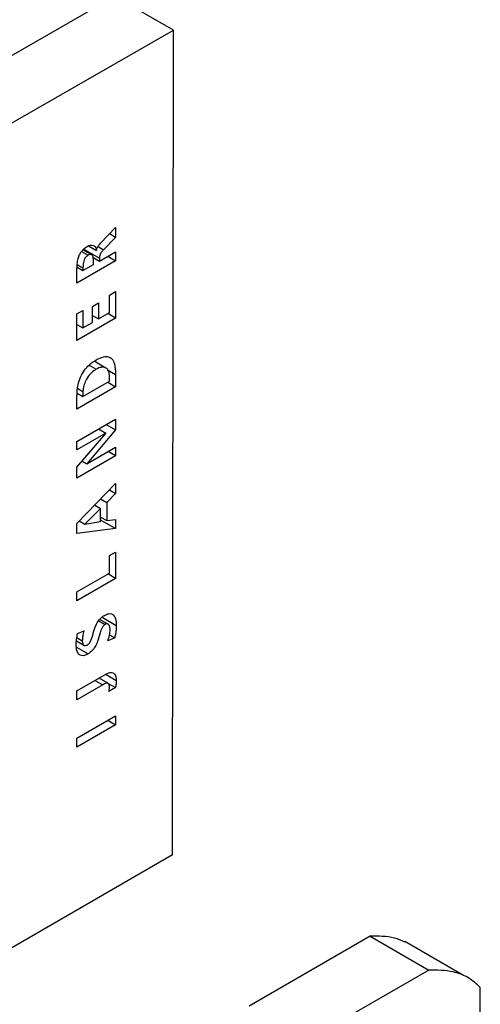
# Model space of a CAD drawing. Units: millimetres. Extents: x 0 to 42, y 0 to 29.8.
# Drawn here: x 37.9 to 37.9, y 21.3 to 21.3 of the extents above; entities that cross this region are included whole.
import ezdxf

# ---------------------------------------------------------------- set-up
doc = ezdxf.new("R2010")
doc.units = ezdxf.units.MM

msp = doc.modelspace()

# ---------------------------------------------------------------- linework, layer by layer
at = {"color": 7, "linetype": 'Continuous', "lineweight": 25}
for p, q in [((37.927219, 21.32984), (37.916439, 21.323642)), ((37.928103, 21.32933), (37.927219, 21.32984)), ((37.917323, 21.323132), (37.928103, 21.32933)), ((37.928092, 21.316887), (37.928103, 21.32933)), ((37.927003, 21.326114), (37.927231, 21.326354)), ((37.927231, 21.326354), (37.927231, 21.326203)), ((37.927231, 21.326203), (37.927049, 21.326017)), ((37.927231, 21.326203), (37.927139, 21.326257)), ((37.926876, 21.325936), (37.926739, 21.326015)), ((37.926824, 21.326074), (37.926941, 21.326007)), ((37.926941, 21.326007), (37.926943, 21.326008)), ((37.927231, 21.32585), (37.926647, 21.325512)), ((37.926891, 21.325901), (37.926989, 21.325845)), ((37.926989, 21.325845), (37.927231, 21.325985)), ((37.926989, 21.325888), (37.926989, 21.325845)), ((37.927114, 21.325917), (37.927231, 21.32585)), ((37.927231, 21.325985), (37.927231, 21.32585)), ((37.92665, 21.325752), (37.926739, 21.325701)), ((37.926739, 21.325701), (37.926897, 21.325792)), ((37.926739, 21.325745), (37.926739, 21.325701)), ((37.926897, 21.325792), (37.926897, 21.325836)), ((37.926647, 21.325512), (37.926647, 21.325658)), ((37.927139, 21.325333), (37.927231, 21.325386)), ((37.927139, 21.325068), (37.927139, 21.325333)), ((37.927231, 21.325386), (37.927231, 21.324986)), ((37.926883, 21.325161), (37.926975, 21.325214)), ((37.926883, 21.32492), (37.926883, 21.325161)), ((37.926975, 21.325214), (37.926975, 21.324973)), ((37.926647, 21.325047), (37.926739, 21.3251)), ((37.926647, 21.324649), (37.926647, 21.325047)), ((37.927231, 21.324986), (37.926647, 21.324649)), ((37.926739, 21.3251), (37.926739, 21.324837)), ((37.926883, 21.325026), (37.926975, 21.324973)), ((37.926975, 21.324973), (37.927139, 21.325068)), ((37.927231, 21.324986), (37.927114, 21.325053)), ((37.926647, 21.32489), (37.926739, 21.324837)), ((37.926739, 21.324837), (37.926883, 21.32492)), ((37.927085, 21.324232), (37.926909, 21.324334)), ((37.927139, 21.324032), (37.927139, 21.324108)), ((37.927231, 21.324135), (37.927231, 21.32395)), ((37.927231, 21.32395), (37.926647, 21.323613)), ((37.926739, 21.323801), (37.927139, 21.324032)), ((37.927114, 21.324018), (37.927231, 21.32395)), ((37.926647, 21.323613), (37.926647, 21.323797)), ((37.926653, 21.323851), (37.926739, 21.323801)), ((37.926739, 21.323877), (37.926739, 21.323801)), ((37.926647, 21.323125), (37.927231, 21.323462)), ((37.927088, 21.32338), (37.927231, 21.323297)), ((37.927231, 21.323462), (37.927231, 21.323297)), ((37.927084, 21.323248), (37.926647, 21.322996)), ((37.926647, 21.322737), (37.927084, 21.323246)), ((37.927231, 21.323297), (37.926795, 21.322787)), ((37.926972, 21.323312), (37.927084, 21.323248)), ((37.927084, 21.323246), (37.927084, 21.323248)), ((37.926647, 21.322996), (37.926647, 21.323125)), ((37.926795, 21.322785), (37.927231, 21.323037)), ((37.927231, 21.323037), (37.927231, 21.322908)), ((37.927231, 21.322908), (37.926647, 21.32257)), ((37.927231, 21.322908), (37.927119, 21.322972)), ((37.926647, 21.32257), (37.926647, 21.322737)), ((37.926724, 21.322826), (37.926795, 21.322785)), ((37.926725, 21.322827), (37.926795, 21.322787)), ((37.926795, 21.322787), (37.926795, 21.322785)), ((37.926647, 21.321887), (37.927231, 21.322489)), ((37.927231, 21.322489), (37.927231, 21.322339)), ((37.927231, 21.322339), (37.927098, 21.322204)), ((37.927138, 21.322393), (37.927231, 21.322339)), ((37.926916, 21.322165), (37.927005, 21.322113)), ((37.927006, 21.322257), (37.927098, 21.322204)), ((37.927098, 21.322204), (37.927098, 21.321931)), ((37.927005, 21.322113), (37.926765, 21.321877)), ((37.927005, 21.321916), (37.927005, 21.322113)), ((37.926647, 21.321735), (37.926647, 21.321887)), ((37.926765, 21.321875), (37.926682, 21.321923)), ((37.926683, 21.321924), (37.926765, 21.321877)), ((37.926765, 21.321875), (37.927005, 21.321916)), ((37.926765, 21.321877), (37.926765, 21.321875)), ((37.927005, 21.321984), (37.927098, 21.321931)), ((37.927231, 21.321809), (37.927005, 21.321939)), ((37.927098, 21.321931), (37.927231, 21.321949)), ((37.927231, 21.321949), (37.927231, 21.321809)), ((37.927231, 21.321809), (37.926647, 21.321735)), ((37.927139, 21.321401), (37.927231, 21.321454)), ((37.927139, 21.321139), (37.927139, 21.321401)), ((37.927231, 21.321454), (37.927231, 21.321057)), ((37.926647, 21.320855), (37.927139, 21.321139)), ((37.927231, 21.321057), (37.927114, 21.321125)), ((37.927231, 21.321057), (37.926647, 21.32072)), ((37.926647, 21.32072), (37.926647, 21.320855)), ((37.927125, 21.320364), (37.926994, 21.32044)), ((37.926658, 21.320226), (37.926755, 21.320269)), ((37.927141, 21.320208), (37.927219, 21.320163)), ((37.92664, 21.320116), (37.926751, 21.320052)), ((37.927219, 21.320163), (37.927113, 21.320115)), ((37.926647, 21.319362), (37.927093, 21.319619)), ((37.927115, 21.319478), (37.926982, 21.319555)), ((37.927121, 21.319473), (37.92723, 21.31941)), ((37.927037, 21.319451), (37.926647, 21.319227)), ((37.926647, 21.319227), (37.926647, 21.319362)), ((37.92723, 21.31941), (37.927129, 21.319352)), ((37.926647, 21.318648), (37.927231, 21.318985)), ((37.927114, 21.318917), (37.927231, 21.31885)), ((37.927231, 21.318985), (37.927231, 21.31885)), ((37.927231, 21.31885), (37.926647, 21.318512)), ((37.926647, 21.318512), (37.926647, 21.318648)), ((37.928092, 21.316887), (37.917323, 21.310657)), ((37.931072, 21.31566), (37.929248, 21.314607)), ((37.931072, 21.31566), (37.931956, 21.31515)), ((37.932482, 21.315068), (37.931598, 21.315578)), ((37.931956, 21.31515), (37.930132, 21.314097)), ((37.932735, 21.308305), (37.932735, 21.314884))]:
    msp.add_line(p, q, dxfattribs=at)
at = {"color": 8, "linetype": 'Continuous', "lineweight": 25}
for p, q in [((37.92675, 21.326026), (37.926989, 21.325888)), ((37.926966, 21.326065), (37.927049, 21.326017)), ((37.926716, 21.325989), (37.926816, 21.325932)), ((37.926652, 21.325796), (37.926739, 21.325745)), ((37.926831, 21.324277), (37.926939, 21.324214)), ((37.927109, 21.324205), (37.927231, 21.324135)), ((37.92666, 21.323922), (37.926739, 21.323877)), ((37.926978, 21.32042), (37.927074, 21.320365)), ((37.927028, 21.320473), (37.927241, 21.320349)), ((37.926647, 21.320165), (37.926729, 21.320117)), ((37.92664, 21.320021), (37.926816, 21.31992)), ((37.927082, 21.319612), (37.927241, 21.31952)), ((37.926919, 21.319519), (37.927037, 21.319451))]:
    msp.add_line(p, q, dxfattribs=at)
at = {"color": 7, "linetype": 'Continuous', "lineweight": 25}
for points, knots in [([(37.926647, 21.325658), (37.926647, 21.325705), (37.926647, 21.325777), (37.926661, 21.325875), (37.926684, 21.32594), (37.926716, 21.325992), (37.926757, 21.326036), (37.926788, 21.326056), (37.926805, 21.326067)], [0, 0, 0, 0, 0.335941, 0.509873, 0.639973, 0.747594, 0.85505, 1, 1, 1, 1]), ([(37.926805, 21.326067), (37.926821, 21.326075), (37.926853, 21.32609), (37.926894, 21.326086), (37.926924, 21.326063), (37.926937, 21.326033), (37.92694, 21.326012), (37.926941, 21.326007)], [0, 0, 0, 0, 0.237772, 0.476302, 0.698194, 0.918435, 1, 1, 1, 1]), ([(37.926943, 21.326008), (37.926944, 21.326015), (37.926946, 21.326029), (37.926958, 21.326057), (37.926978, 21.326086), (37.926995, 21.326105), (37.927003, 21.326114)], [0, 0, 0, 0, 0.189258, 0.377824, 0.705275, 1, 1, 1, 1]), ([(37.927049, 21.326017), (37.927038, 21.326005), (37.927021, 21.325988), (37.927002, 21.325958), (37.926991, 21.325927), (37.926989, 21.325904), (37.926989, 21.325891), (37.926989, 21.325888)], [0, 0, 0, 0, 0.318608, 0.496927, 0.676543, 0.945281, 1, 1, 1, 1]), ([(37.926816, 21.325932), (37.926805, 21.325925), (37.926789, 21.325914), (37.926768, 21.325889), (37.926753, 21.325859), (37.92674, 21.325809), (37.92674, 21.325771), (37.926739, 21.325745)], [0, 0, 0, 0, 0.181877, 0.300159, 0.418414, 0.597696, 1, 1, 1, 1]), ([(37.926897, 21.325836), (37.926896, 21.325861), (37.926896, 21.325896), (37.926882, 21.325931), (37.926866, 21.325945), (37.926842, 21.325946), (37.926825, 21.325937), (37.926816, 21.325932)], [0, 0, 0, 0, 0.38744, 0.540467, 0.695102, 0.831032, 1, 1, 1, 1]), ([(37.926939, 21.324355), (37.926976, 21.324374), (37.92704, 21.324406), (37.927122, 21.324409), (37.927182, 21.324373), (37.927225, 21.324282), (37.927229, 21.32419), (37.927231, 21.324135)], [0, 0, 0, 0, 0.215863, 0.370654, 0.526153, 0.710136, 1, 1, 1, 1]), ([(37.926647, 21.323797), (37.92665, 21.323858), (37.926654, 21.323953), (37.926698, 21.324095), (37.926757, 21.324199), (37.926841, 21.324292), (37.926903, 21.324332), (37.926939, 21.324355)], [0, 0, 0, 0, 0.299066, 0.468184, 0.638837, 0.786102, 1, 1, 1, 1]), ([(37.927139, 21.324108), (37.927137, 21.324132), (37.927133, 21.32418), (37.9271, 21.324228), (37.927051, 21.324249), (37.926995, 21.324242), (37.926957, 21.324223), (37.926939, 21.324214)], [0, 0, 0, 0, 0.212685, 0.425561, 0.632399, 0.832521, 1, 1, 1, 1]), ([(37.926939, 21.324214), (37.926915, 21.324198), (37.926866, 21.324165), (37.926804, 21.324087), (37.926762, 21.324002), (37.926742, 21.323931), (37.92674, 21.323892), (37.926739, 21.323877)], [0, 0, 0, 0, 0.235127, 0.471742, 0.677031, 0.879005, 1, 1, 1, 1]), ([(37.927065, 21.3205), (37.927086, 21.320511), (37.927123, 21.320529), (37.927172, 21.320527), (37.927209, 21.320501), (37.927237, 21.320442), (37.92724, 21.320383), (37.927241, 21.320349)], [0, 0, 0, 0, 0.1959949, 0.3514543, 0.5069695, 0.7171458, 1, 1, 1, 1]), ([(37.926811, 21.320058), (37.926816, 21.320062), (37.926828, 21.32007), (37.926845, 21.320092), (37.926872, 21.320144), (37.926892, 21.320227), (37.92692, 21.320322), (37.926961, 21.320404), (37.92701, 21.320464), (37.927046, 21.320488), (37.927065, 21.3205)], [0, 0, 0, 0, 0.0443575, 0.0888238, 0.1515353, 0.36362, 0.5816408, 0.7187866, 0.8572303, 1, 1, 1, 1]), ([(37.927074, 21.320365), (37.927067, 21.32036), (37.927054, 21.320351), (37.927033, 21.320326), (37.927003, 21.320264), (37.926981, 21.32017), (37.926946, 21.320065), (37.926897, 21.319987), (37.926855, 21.319944), (37.926827, 21.319927), (37.926816, 21.31992)], [0, 0, 0, 0, 0.051695, 0.103567, 0.17421, 0.419313, 0.66275, 0.787183, 0.911993, 1, 1, 1, 1]), ([(37.927149, 21.320288), (37.927148, 21.320306), (37.927145, 21.320336), (37.927129, 21.320363), (37.927111, 21.320374), (37.927091, 21.320373), (37.927079, 21.320367), (37.927074, 21.320365)], [0, 0, 0, 0, 0.341685, 0.56728, 0.7334, 0.900808, 1, 1, 1, 1]), ([(37.926637, 21.320053), (37.926638, 21.320067), (37.926638, 21.320097), (37.926643, 21.320154), (37.926652, 21.320198), (37.926658, 21.320226)], [0, 0, 0, 0, 0.2656313, 0.5313127, 1, 1, 1, 1]), ([(37.926755, 21.320269), (37.926751, 21.320255), (37.926743, 21.320228), (37.926732, 21.320177), (37.926731, 21.320141), (37.926729, 21.320117)], [0, 0, 0, 0, 0.258551, 0.517104, 1, 1, 1, 1]), ([(37.927113, 21.320115), (37.927119, 21.32013), (37.92713, 21.320162), (37.927145, 21.320221), (37.927148, 21.320262), (37.927149, 21.320288)], [0, 0, 0, 0, 0.26209, 0.524244, 1, 1, 1, 1]), ([(37.927241, 21.320349), (37.927241, 21.320331), (37.927241, 21.320292), (37.927232, 21.320229), (37.927223, 21.320185), (37.927219, 21.320163)], [0, 0, 0, 0, 0.314164, 0.655728, 1, 1, 1, 1]), ([(37.926729, 21.320117), (37.926731, 21.320101), (37.926732, 21.320076), (37.926748, 21.320052), (37.926767, 21.320043), (37.926789, 21.320047), (37.926804, 21.320054), (37.926811, 21.320058)], [0, 0, 0, 0, 0.3088805, 0.4962264, 0.6849802, 0.8493972, 1, 1, 1, 1]), ([(37.926816, 21.31992), (37.92679, 21.319907), (37.926747, 21.319887), (37.926696, 21.319895), (37.926661, 21.319927), (37.926641, 21.319982), (37.926638, 21.32003), (37.926637, 21.320053)], [0, 0, 0, 0, 0.247897, 0.412554, 0.577088, 0.803969, 1, 1, 1, 1]), ([(37.927093, 21.319619), (37.92711, 21.319627), (37.927145, 21.319643), (37.927191, 21.319639), (37.927223, 21.319613), (37.927239, 21.319571), (37.927241, 21.319537), (37.927241, 21.31952)], [0, 0, 0, 0, 0.21357, 0.427364, 0.628349, 0.814459, 1, 1, 1, 1]), ([(37.927139, 21.319423), (37.927139, 21.319433), (37.927138, 21.319452), (37.927128, 21.319471), (37.927113, 21.31948), (37.927082, 21.319478), (37.927056, 21.319462), (37.927037, 21.319451)], [0, 0, 0, 0, 0.194288, 0.329481, 0.465491, 0.620475, 1, 1, 1, 1]), ([(37.927241, 21.31952), (37.927241, 21.31951), (37.927241, 21.319491), (37.927238, 21.319454), (37.927233, 21.319427), (37.92723, 21.31941)], [0, 0, 0, 0, 0.2797599, 0.5596422, 1, 1, 1, 1]), ([(37.927129, 21.319352), (37.927131, 21.31936), (37.927135, 21.319375), (37.927139, 21.319398), (37.927139, 21.319414), (37.927139, 21.319423)], [0, 0, 0, 0, 0.307003, 0.614253, 1, 1, 1, 1]), ([(37.931595, 21.315572), (37.931544, 21.315595), (37.931387, 21.315663), (37.931199, 21.315661), (37.931072, 21.31566)], [0, 0, 0, 0, 0.324379, 1, 1, 1, 1]), ([(37.932735, 21.314884), (37.932676, 21.314939), (37.932557, 21.31505), (37.932294, 21.315144), (37.932081, 21.315148), (37.931956, 21.31515)], [0, 0, 0, 0, 0.2903099, 0.5811722, 1, 1, 1, 1])]:
    msp.add_open_spline(points, degree=3, knots=knots, dxfattribs=at)

doc.saveas('drawing.dxf')
